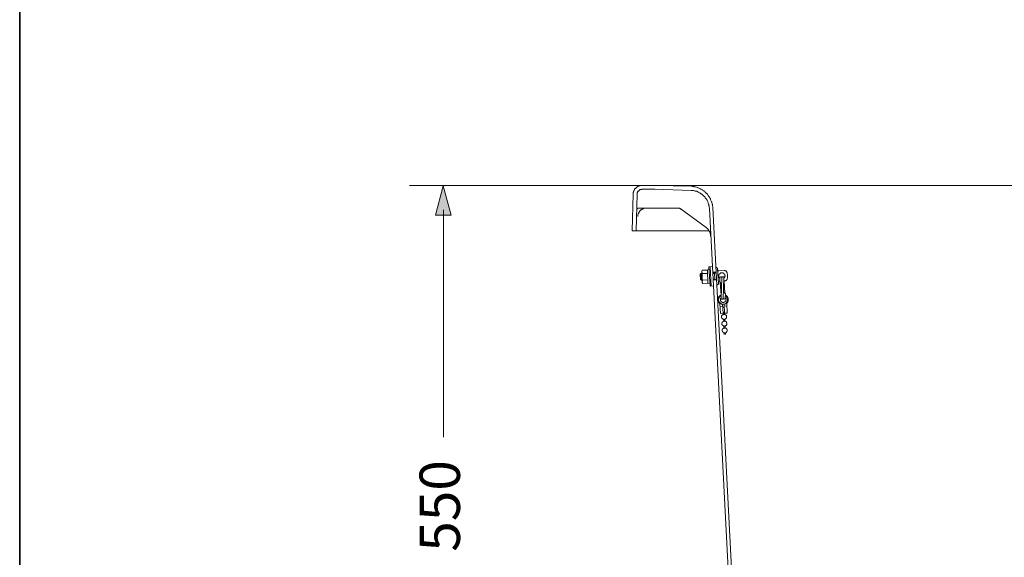
# Model space of a CAD drawing. Units: inches. Extents: x -1558 to 1338, y -1361 to 707.
# Drawn here: x -1558 to -691, y -801 to -327 of the extents above; entities that cross this region are included whole.
import ezdxf

# ---------------------------------------------------------------- set-up
doc = ezdxf.new("R2010")
doc.units = ezdxf.units.IN
doc.header["$MEASUREMENT"] = 0
doc.layers.add('图层 1', color=7, linetype='Continuous')

msp = doc.modelspace()

# ---------------------------------------------------------------- hatches: boundary and pattern name
at = {"layer": '图层 1'}
h = msp.add_hatch(color=7, dxfattribs=at)
h.dxf.hatch_style = 2
h.paths.add_polyline_path([(-1178.44, -498.88), (-1185.4, -473.18), (-1192.37, -498.88)])

# ---------------------------------------------------------------- linework, layer by layer
at = {"layer": '图层 1', "color": 7, "lineweight": 35}
msp.add_lwpolyline([(1338.27, -1273.06), (-1558.45, -1273.06), (-1558.45, 603.22), (1338.27, 603.22), (1338.27, -1273.06)], dxfattribs=at)
at = {"layer": '图层 1', "color": 7, "lineweight": 5}
for points in [[(-973.7, -472.76), (-1215.1, -472.76)], [(-1185.31, -494.21), (-1185.31, -694.52)]]:
    msp.add_lwpolyline(points, dxfattribs=at)
at = {"layer": '图层 1', "color": 7, "lineweight": 0}
msp.add_lwpolyline([(-1178.44, -498.88), (-1185.4, -473.18), (-1192.37, -498.88), (-1178.44, -498.88)], dxfattribs=at)
at = {"layer": '图层 1', "color": 7, "lineweight": 9}
for points in [[(-1010.34, -472.76), (-1010.61, -472.76), (-1011.14, -472.76), (-1011.39, -472.76), (-1011.66, -473.01), (-1012.18, -473.01), (-1012.44, -473.01), (-1012.7, -473.28), (-1013.22, -473.28), (-1013.47, -473.55), (-1013.74, -473.55), (-1014.01, -473.8), (-1014.52, -474.07), (-1014.8, -474.07), (-1015.06, -474.32), (-1015.31, -474.59), (-1015.58, -474.87), (-1015.83, -475.12), (-1016.1, -475.39), (-1016.35, -475.64), (-1016.62, -475.91), (-1016.87, -476.16), (-1017.15, -476.43), (-1017.15, -476.68), (-1017.41, -477.2), (-1017.66, -477.47), (-1017.66, -477.72), (-1017.93, -478), (-1017.93, -478.52), (-1017.93, -478.77), (-1018.19, -479.04), (-1018.19, -479.56), (-1018.19, -479.81), (-1018.19, -480.33), (-1018.19, -480.6)], [(-1010.34, -476.16), (-1010.61, -476.43), (-1010.88, -476.43), (-1011.14, -476.43), (-1011.39, -476.43), (-1011.66, -476.43), (-1011.91, -476.43), (-1012.18, -476.68), (-1012.44, -476.95), (-1012.7, -476.95), (-1012.97, -477.2), (-1013.22, -477.2), (-1013.22, -477.47), (-1013.47, -477.72), (-1013.74, -477.72), (-1013.74, -478), (-1014.01, -478.25), (-1014.27, -478.52), (-1014.27, -478.77), (-1014.27, -479.04), (-1014.52, -479.29), (-1014.52, -479.56), (-1014.8, -479.81), (-1014.8, -480.08), (-1014.8, -480.33), (-1014.8, -480.6)], [(-999.09, -472.76), (-1010.34, -472.76)], [(-999.09, -476.16), (-1010.34, -476.16)], [(-966.95, -473.55), (-999.09, -472.76)], [(-839.38, -472.76), (-999.09, -472.76)], [(-967.22, -477.2), (-999.09, -476.16)], [(-948.13, -492.63), (-948.13, -492.1), (-948.13, -491.33), (-948.4, -490.79), (-948.4, -490.29), (-948.4, -489.74), (-948.64, -489.25), (-948.64, -488.72), (-948.92, -488.18), (-948.92, -487.66), (-949.17, -487.14), (-949.43, -486.61), (-949.69, -486.09), (-949.94, -485.57), (-949.94, -485.05), (-950.23, -484.53), (-950.47, -484.01), (-950.74, -483.46), (-951.26, -482.94), (-951.53, -482.44), (-951.78, -481.92), (-952.05, -481.65), (-952.56, -481.13), (-952.82, -480.6), (-953.1, -480.33), (-953.61, -479.81), (-953.87, -479.56), (-954.4, -479.04), (-954.66, -478.77), (-955.18, -478.25), (-955.7, -478), (-955.97, -477.47), (-956.5, -477.2), (-957, -476.95), (-957.53, -476.68), (-958.06, -476.43), (-958.59, -476.16), (-958.83, -475.91), (-959.36, -475.64), (-959.89, -475.39), (-960.42, -475.12), (-960.94, -474.87), (-961.45, -474.59), (-961.96, -474.59), (-962.51, -474.32), (-963.28, -474.07), (-963.8, -474.07), (-964.32, -474.07), (-964.86, -473.8), (-965.38, -473.8), (-965.91, -473.8), (-966.43, -473.55), (-966.95, -473.55)], [(164.48, -472.76), (-839.38, -472.76)], [(-1018.19, -480.6), (-1018.98, -512.77)], [(-1014.8, -480.6), (-1015.58, -512.77)], [(-951, -493.15), (-951, -492.63), (-951.26, -492.1), (-951.26, -491.58), (-951.26, -491.06), (-951.53, -490.79), (-951.53, -490.29), (-951.53, -489.74), (-951.78, -489.25), (-952.05, -488.72), (-952.05, -488.18), (-952.3, -487.66), (-952.56, -487.39), (-952.56, -486.86), (-952.82, -486.37), (-953.1, -485.82), (-953.36, -485.57), (-953.61, -485.05), (-953.87, -484.53), (-954.14, -484.26), (-954.66, -483.73), (-954.92, -483.46), (-955.18, -482.94), (-955.46, -482.69), (-955.97, -482.17), (-956.23, -481.92), (-956.5, -481.65), (-957, -481.13), (-957.28, -480.88), (-957.79, -480.6), (-958.06, -480.33), (-958.59, -480.08), (-959.11, -479.56), (-959.36, -479.29), (-959.89, -479.29), (-960.42, -479.04), (-960.94, -478.77), (-961.19, -478.52), (-961.72, -478.25), (-962.25, -478), (-962.78, -478), (-963.28, -477.72), (-963.55, -477.72), (-964.07, -477.47), (-964.6, -477.47), (-965.12, -477.2), (-965.64, -477.2), (-966.16, -477.2), (-966.68, -477.2), (-967.22, -477.2)], [(-1013.22, -492.9), (-1013.47, -492.9), (-1013.74, -492.9), (-1014.01, -492.9), (-1014.01, -493.15), (-1014.27, -493.15), (-1014.52, -493.15), (-1014.52, -493.42), (-1014.8, -493.42), (-1014.8, -493.67), (-1015.06, -493.92), (-1015.06, -494.19), (-1015.06, -494.46), (-1015.06, -494.71)], [(-1006.69, -492.9), (-1006.94, -492.9), (-1007.21, -492.9), (-1007.73, -492.9), (-1007.98, -492.9), (-1008.26, -492.9), (-1008.78, -493.15), (-1009.05, -493.15), (-1009.3, -493.42), (-1009.55, -493.42), (-1009.82, -493.67), (-1010.34, -493.67), (-1010.61, -493.92), (-1010.88, -494.19), (-1011.14, -494.19), (-1011.39, -494.46), (-1011.66, -494.71), (-1011.91, -494.98), (-1012.18, -495.26), (-1012.44, -495.51), (-1012.7, -495.78), (-1012.7, -496.03), (-1012.97, -496.3), (-1013.22, -496.55), (-1013.22, -497.07), (-1013.47, -497.32), (-1013.47, -497.59), (-1013.74, -497.86), (-1013.74, -498.11), (-1014.01, -498.64), (-1014.01, -498.91), (-1014.01, -499.16), (-1014.01, -499.68), (-1014.01, -499.95), (-1014.01, -500.2)], [(-978.71, -492.9), (-1013.22, -492.9)], [(-975.85, -493.67), (-976.09, -493.67), (-976.36, -493.42), (-976.62, -493.42), (-976.89, -493.15), (-977.14, -493.15), (-977.41, -492.9), (-977.68, -492.9), (-977.92, -492.9), (-978.18, -492.9), (-978.45, -492.9), (-978.71, -492.9)], [(-975.85, -493.67), (-953.87, -509.89)], [(-951, -493.15), (-928.78, -924.49)], [(-948.13, -492.63), (-925.65, -923.69)], [(-949.94, -517.46), (-949.94, -517.19), (-949.94, -516.67), (-949.94, -516.42), (-949.94, -515.9), (-950.23, -515.62), (-950.23, -515.1), (-950.47, -514.85), (-950.47, -514.33), (-950.74, -514.06), (-950.74, -513.54), (-951, -513.29), (-951.26, -513.01), (-951.53, -512.49), (-951.53, -512.24), (-951.78, -511.97), (-952.05, -511.7), (-952.3, -511.45), (-952.56, -510.93), (-952.82, -510.68), (-953.36, -510.41), (-953.61, -510.16), (-953.87, -509.89)], [(-951.26, -512.77), (-1018.98, -512.77)], [(-948.4, -544.4), (-951.53, -544.65)], [(-951.53, -544.65), (-950.47, -561.64)], [(-950.47, -544.65), (-949.43, -561.64)], [(-945, -545.15), (-945.51, -545.15)], [(-943.94, -546.22), (-943.94, -545.95), (-943.94, -545.7), (-944.21, -545.7), (-944.21, -545.43), (-944.47, -545.43), (-944.73, -545.15), (-945, -545.15)], [(-943.94, -546.22), (-943.16, -559.28)], [(-958.59, -550.42), (-959.11, -550.91)], [(-957.79, -550.91), (-959.11, -550.91)], [(-959.11, -550.91), (-958.83, -555.88)], [(-958.59, -550.42), (-958.32, -556.4)], [(-957.79, -550.42), (-958.59, -550.42)], [(-957.28, -547.53), (-957.79, -548.58)], [(-957.79, -548.58), (-957.28, -558.26)], [(-957.79, -549.08), (-957.79, -549.35), (-957.79, -549.62), (-957.53, -549.87), (-957.53, -550.14), (-957.28, -550.42)], [(-957.28, -550.42), (-957.28, -550.91), (-957.28, -551.19), (-957.53, -551.71), (-957.53, -551.96), (-957.53, -552.23), (-957.53, -552.75), (-957.53, -553), (-957.53, -553.55), (-957.53, -553.79), (-957.53, -554.07), (-957.53, -554.59), (-957.28, -554.84), (-957.28, -555.36), (-957.28, -555.63), (-957, -555.88), (-957, -556.4)], [(-952.82, -547.53), (-957.28, -547.53)], [(-952.82, -550.42), (-957.28, -550.42)], [(-951.26, -547.01), (-952.82, -547.26)], [(-952.82, -547.26), (-952.3, -559.28)], [(-945.26, -549.35), (-948.13, -549.35)], [(-945.26, -549.87), (-948.13, -549.87)], [(-946.56, -550.42), (-948.13, -550.42)], [(-946.56, -550.42), (-945.77, -549.87)], [(-946.56, -549.87), (-946.3, -555.88)], [(-943.68, -547.26), (-943.68, -547.53), (-943.68, -547.78), (-943.41, -547.78), (-943.41, -548.06), (-943.16, -548.06), (-942.9, -548.06), (-942.64, -548.06)], [(-937.67, -547.78), (-942.64, -548.06)], [(-938.98, -550.14), (-938.98, -549.87), (-939.24, -549.87), (-939.51, -549.87), (-939.76, -549.87), (-940.03, -549.87), (-940.28, -549.87), (-940.54, -549.87), (-940.8, -549.87), (-941.08, -549.87), (-941.34, -550.14), (-941.59, -550.42), (-941.87, -550.42), (-941.87, -550.66), (-942.11, -550.66), (-942.11, -550.91), (-942.37, -550.91), (-942.37, -551.19), (-942.37, -551.44), (-942.64, -551.44), (-942.64, -551.71), (-942.64, -551.96), (-942.64, -552.23), (-942.64, -552.48)], [(-942.64, -552.48), (-942.64, -552.75), (-942.64, -553), (-942.64, -553.27), (-942.64, -553.55), (-942.37, -553.79), (-942.37, -554.07), (-942.11, -554.32), (-941.87, -554.59)], [(-940.8, -553.27), (-941.08, -553.27), (-941.34, -553.27), (-941.34, -553.55), (-941.59, -553.55), (-941.59, -553.79), (-941.87, -554.07)], [(-941.87, -554.07), (-941.87, -557.72)], [(-940.03, -554.07), (-940.03, -553.79), (-940.03, -553.55), (-940.28, -553.55), (-940.28, -553.27), (-940.54, -553.27), (-940.8, -553.27)], [(-940.03, -554.07), (-940.8, -572.35)], [(-938.98, -553.27), (-939.24, -553.27), (-939.51, -553.27), (-939.76, -553.55), (-939.76, -553.79), (-940.03, -553.79), (-940.03, -554.07)], [(-938.2, -554.59), (-937.95, -554.32), (-937.67, -554.07), (-937.67, -553.79), (-937.41, -553.55), (-937.41, -553.27), (-937.41, -553), (-937.15, -552.75), (-937.15, -552.48), (-937.41, -552.23), (-937.41, -551.96), (-937.41, -551.71), (-937.41, -551.44), (-937.67, -551.19), (-937.67, -550.91), (-937.95, -550.91), (-937.95, -550.66), (-938.2, -550.66), (-938.2, -550.42), (-938.44, -550.42), (-938.44, -550.14), (-938.72, -550.14), (-938.98, -550.14)], [(-938.2, -554.07), (-938.2, -553.79), (-938.2, -553.55), (-938.44, -553.55), (-938.44, -553.27), (-938.72, -553.27), (-938.98, -553.27)], [(-938.98, -572.35), (-938.2, -554.07)], [(-938.2, -554.07), (-938.2, -554.59)], [(-935.59, -549.08), (-935.84, -549.08), (-935.84, -548.83), (-936.11, -548.58), (-936.11, -548.31), (-936.36, -548.31), (-936.62, -548.06), (-936.9, -548.06), (-937.15, -548.06), (-937.41, -547.78), (-937.67, -547.78)], [(-935.31, -555.36), (-935.31, -555.09), (-935.05, -554.59), (-935.05, -554.32), (-935.05, -553.79), (-935.05, -553.55), (-935.05, -553), (-935.05, -552.75), (-935.05, -552.23), (-935.05, -551.96), (-935.05, -551.44), (-935.05, -551.19), (-935.31, -550.66), (-935.31, -550.42), (-935.31, -549.87), (-935.59, -549.62), (-935.59, -549.08)], [(-958.83, -555.88), (-958.32, -556.4)], [(-957.53, -555.88), (-958.83, -555.88)], [(-957.53, -556.4), (-958.32, -556.4)], [(-957, -556.4), (-957, -556.68), (-957.28, -556.92), (-957.28, -557.2), (-957.28, -557.45), (-957.28, -557.72)], [(-956.76, -559.28), (-957.28, -558.26)], [(-952.3, -556.15), (-957, -556.4)], [(-952.3, -559.01), (-956.76, -559.28)], [(-950.74, -559.01), (-952.3, -559.28)], [(-947.61, -561.39), (-950.47, -561.64)], [(-946.3, -555.36), (-947.87, -555.36)], [(-944.73, -555.88), (-947.87, -555.88)], [(-944.73, -556.15), (-947.87, -556.4)], [(-946.3, -555.36), (-945.51, -555.88)], [(-944.21, -560.33), (-944.73, -560.33)], [(-944.21, -560.33), (-943.94, -560.33), (-943.68, -560.08), (-943.41, -560.08), (-943.41, -559.81), (-943.16, -559.56), (-943.16, -559.28)], [(-942.37, -557.2), (-942.64, -557.2), (-942.9, -557.45), (-943.16, -557.72), (-943.16, -557.97), (-943.16, -558.26)], [(-941.87, -557.2), (-942.37, -557.2)], [(-940.28, -559.81), (-941.87, -557.72)], [(-941.59, -558.26), (-940.8, -569.47)], [(-937.15, -556.92), (-938.2, -556.92)], [(-937.95, -556.92), (-937.41, -568.17)], [(-937.15, -556.92), (-936.9, -556.92), (-936.62, -556.68), (-936.36, -556.68), (-936.11, -556.68), (-936.11, -556.4), (-935.84, -556.4), (-935.84, -556.15), (-935.59, -556.15), (-935.59, -555.88), (-935.59, -555.63), (-935.31, -555.63), (-935.31, -555.36)], [(-940.54, -569.22), (-940.8, -569.47), (-941.08, -569.47), (-941.34, -569.74), (-941.59, -569.74), (-941.87, -570.01), (-941.87, -570.26), (-942.11, -570.26), (-942.37, -570.53), (-942.37, -570.81), (-942.64, -571.05), (-942.9, -571.05), (-942.9, -571.3), (-943.16, -571.58), (-943.16, -571.83), (-943.16, -572.1), (-943.16, -572.35), (-943.41, -572.62), (-943.41, -572.87), (-943.41, -573.14), (-943.41, -573.41), (-943.41, -573.66), (-943.41, -573.94), (-943.41, -574.18), (-943.41, -574.46), (-943.16, -574.73), (-943.16, -574.98), (-943.16, -575.23), (-942.9, -575.48), (-942.9, -575.75), (-942.64, -576), (-942.37, -576.29), (-942.11, -576.54), (-942.11, -576.79), (-941.87, -576.79)], [(-940.54, -570.01), (-940.8, -570.01), (-941.08, -570.01), (-941.34, -570.26), (-941.59, -570.53), (-941.87, -570.81), (-942.11, -571.05), (-942.37, -571.3), (-942.37, -571.58), (-942.64, -571.83), (-942.64, -572.1), (-942.64, -572.35), (-942.9, -572.62), (-942.9, -572.87), (-942.9, -573.14), (-942.9, -573.41), (-942.9, -573.66), (-942.9, -573.94), (-942.9, -574.18), (-942.9, -574.46), (-942.64, -574.73), (-942.64, -574.98), (-942.64, -575.23), (-942.37, -575.48), (-942.37, -575.75), (-942.11, -575.75), (-942.11, -576), (-941.87, -576.29), (-941.59, -576.29), (-941.34, -576.54), (-941.34, -576.79), (-941.08, -576.79), (-940.8, -577.07), (-940.54, -577.07), (-940.28, -577.34), (-940.03, -577.34), (-939.76, -577.34), (-939.51, -577.34), (-939.24, -577.59), (-938.98, -577.59), (-938.72, -577.59), (-938.44, -577.34), (-938.2, -577.34), (-937.95, -577.34), (-937.67, -577.34)], [(-940.8, -571.83), (-941.08, -572.1), (-941.08, -572.35), (-941.34, -572.62), (-941.34, -572.87), (-941.34, -573.14), (-941.34, -573.41), (-941.34, -573.66), (-941.34, -573.94), (-941.34, -574.18), (-941.34, -574.46), (-941.08, -574.46), (-941.08, -574.73), (-941.08, -574.98), (-940.8, -574.98), (-940.8, -575.23), (-940.54, -575.23), (-940.54, -575.48), (-940.28, -575.48), (-940.03, -575.75), (-939.76, -575.75), (-939.51, -576), (-939.24, -576), (-938.98, -576), (-938.72, -576), (-938.44, -576), (-938.2, -575.75)], [(-940.8, -571.83), (-940.8, -572.35)], [(-938.98, -572.1), (-938.98, -572.35), (-938.98, -572.62), (-938.72, -572.62), (-938.72, -572.87), (-938.44, -572.87), (-938.44, -573.14), (-938.2, -573.14)], [(-936.9, -568.45), (-938.72, -566.61)], [(-938.2, -575.75), (-937.95, -575.75), (-937.67, -575.75), (-937.67, -575.48), (-937.41, -575.48), (-937.15, -575.23), (-936.9, -574.98), (-936.9, -574.73), (-936.62, -574.73), (-936.62, -574.46), (-936.62, -574.18), (-936.36, -573.94), (-936.36, -573.66), (-936.36, -573.41), (-936.36, -573.14), (-936.62, -572.87), (-936.62, -572.62), (-936.62, -572.35), (-936.9, -572.1), (-937.15, -571.83)], [(-937.67, -577.34), (-937.41, -577.34), (-937.15, -577.07), (-936.9, -577.07), (-936.9, -576.79), (-936.62, -576.79), (-936.36, -576.54), (-936.11, -576.29), (-935.84, -576), (-935.59, -575.75), (-935.59, -575.48), (-935.31, -575.48), (-935.31, -575.23), (-935.31, -574.98), (-935.05, -574.73), (-935.05, -574.46), (-935.05, -574.18), (-935.05, -573.94), (-935.05, -573.66), (-935.05, -573.41), (-935.05, -573.14), (-935.05, -572.87), (-935.05, -572.62), (-935.05, -572.35), (-935.05, -572.1), (-935.31, -571.83), (-935.59, -571.58), (-935.59, -571.3), (-935.84, -571.05), (-935.84, -570.81), (-936.11, -570.81), (-936.36, -570.53), (-936.36, -570.26), (-936.62, -570.26), (-936.9, -570.01), (-937.15, -570.01)], [(-937.15, -572.35), (-936.9, -568.45)], [(-935.59, -576.54), (-935.59, -576.29), (-935.31, -576.29), (-935.05, -576), (-935.05, -575.75), (-934.79, -575.48), (-934.79, -575.23), (-934.79, -574.98), (-934.54, -574.73), (-934.54, -574.46), (-934.54, -574.18), (-934.54, -573.94), (-934.54, -573.66), (-934.54, -573.41), (-934.54, -573.14), (-934.54, -572.87), (-934.54, -572.62), (-934.54, -572.35), (-934.79, -572.1), (-934.79, -571.83), (-934.79, -571.58), (-935.05, -571.3), (-935.05, -571.05), (-935.31, -570.81), (-935.31, -570.53), (-935.59, -570.53), (-935.84, -570.26), (-935.84, -570.01), (-936.11, -570.01), (-936.36, -569.74), (-936.62, -569.74), (-936.9, -569.47), (-937.15, -569.47)], [(-941.34, -585.68), (-941.87, -576.79)], [(-939.51, -579.15), (-941.59, -579.42)], [(-940.8, -572.35), (-940.8, -572.35)], [(-940.8, -572.35), (-940.8, -572.62), (-940.54, -572.87), (-940.28, -573.14), (-940.03, -573.14), (-939.76, -573.14), (-939.51, -573.14), (-939.24, -572.87), (-938.98, -572.62), (-938.98, -572.35)], [(-938.98, -585.43), (-939.51, -577.34)], [(-937.95, -580.47), (-938.2, -580.47), (-938.44, -580.47), (-938.72, -580.47), (-938.98, -580.47), (-939.24, -580.47)], [(-938.2, -573.14), (-937.95, -573.14), (-937.67, -573.14), (-937.67, -572.87), (-937.41, -572.87), (-937.41, -572.62), (-937.15, -572.62), (-937.15, -572.35)], [(-937.67, -584.64), (-937.95, -577.34)], [(-935.59, -578.9), (-937.95, -579.15)], [(-935.31, -585.43), (-935.59, -576.54)], [(-938.98, -585.43), (-941.34, -585.68)], [(-938.2, -586.48), (-938.44, -586.48), (-938.72, -586.48), (-938.98, -586.48), (-939.24, -586.73), (-939.51, -586.73), (-939.76, -587), (-940.03, -587.25), (-940.03, -587.52), (-940.28, -587.79), (-940.28, -588.04), (-940.28, -588.31), (-940.28, -588.56), (-940.28, -588.84), (-940.28, -589.09), (-940.28, -589.34), (-940.28, -589.61), (-940.03, -589.61), (-940.03, -589.86), (-939.76, -590.13), (-939.51, -590.38), (-939.24, -590.38), (-939.24, -590.65), (-938.98, -590.65), (-938.72, -590.92), (-938.44, -590.92), (-938.2, -590.92)], [(-938.98, -584.64), (-938.98, -584.91), (-938.72, -584.91), (-938.44, -584.91), (-938.2, -584.91), (-937.95, -584.91), (-937.67, -584.64)], [(-938.72, -586.48), (-938.72, -584.91)], [(-938.2, -590.92), (-937.95, -590.92), (-937.67, -590.92), (-937.41, -590.65), (-937.15, -590.65), (-936.9, -590.38), (-936.62, -590.13), (-936.36, -590.13), (-936.36, -589.86), (-936.11, -589.61), (-936.11, -589.34), (-935.84, -589.09), (-935.84, -588.84), (-935.84, -588.56), (-935.84, -588.31), (-935.84, -588.04), (-936.11, -587.79), (-936.11, -587.52), (-936.36, -587.25), (-936.36, -587), (-936.62, -587), (-936.9, -586.73), (-937.15, -586.73), (-937.15, -586.48), (-937.41, -586.48), (-937.67, -586.48), (-937.95, -586.48), (-938.2, -586.48)], [(-937.67, -586.48), (-937.95, -584.91)], [(-937.67, -584.64), (-937.67, -584.64)], [(-937.67, -585.43), (-937.67, -584.64)], [(-935.31, -585.43), (-937.67, -585.43)], [(-937.95, -592.22), (-937.95, -592.51), (-938.2, -592.51), (-938.44, -592.51), (-938.72, -592.51), (-938.98, -592.74), (-939.24, -592.74), (-939.24, -593.01), (-939.51, -593.01), (-939.51, -593.26), (-939.76, -593.26), (-939.76, -593.53), (-939.76, -593.78), (-940.03, -593.78), (-940.03, -594.05), (-940.03, -594.33), (-940.03, -594.57), (-940.03, -594.85), (-940.03, -595.1), (-940.03, -595.35), (-939.76, -595.64), (-939.76, -595.89), (-939.51, -595.89), (-939.51, -596.14), (-939.24, -596.14), (-939.24, -596.39), (-938.98, -596.39), (-938.98, -596.66), (-938.72, -596.66), (-938.44, -596.66), (-938.2, -596.93), (-937.95, -596.93)], [(-937.41, -598.25), (-937.67, -598.25), (-937.95, -598.5), (-938.2, -598.5), (-938.44, -598.5), (-938.72, -598.5), (-938.72, -598.77), (-938.98, -598.77), (-938.98, -599.02), (-939.24, -599.02), (-939.24, -599.27), (-939.51, -599.27), (-939.51, -599.54), (-939.51, -599.81), (-939.76, -599.81), (-939.76, -600.06), (-939.76, -600.34), (-939.76, -600.58), (-939.76, -600.86), (-939.76, -601.11), (-939.76, -601.38), (-939.51, -601.38), (-939.51, -601.63), (-939.51, -601.9), (-939.24, -601.9), (-939.24, -602.17), (-938.98, -602.17), (-938.98, -602.42), (-938.72, -602.42), (-938.72, -602.69), (-938.44, -602.69), (-938.2, -602.69), (-937.95, -602.69), (-937.67, -602.94), (-937.41, -602.94)], [(-938.44, -592.51), (-938.44, -590.92)], [(-938.2, -598.5), (-938.2, -596.93)], [(-937.95, -596.93), (-937.67, -596.93), (-937.41, -596.93), (-937.15, -596.66), (-936.9, -596.66), (-936.62, -596.39), (-936.36, -596.39), (-936.36, -596.14), (-936.11, -596.14), (-936.11, -595.89), (-935.84, -595.89), (-935.84, -595.64), (-935.59, -595.35), (-935.59, -595.1), (-935.59, -594.85), (-935.59, -594.57), (-935.59, -594.33), (-935.59, -594.05), (-935.59, -593.78), (-935.84, -593.78), (-935.84, -593.53), (-935.84, -593.26), (-936.11, -593.26), (-936.11, -593.01), (-936.36, -593.01), (-936.36, -592.74), (-936.62, -592.74), (-936.9, -592.74), (-936.9, -592.51), (-937.15, -592.51), (-937.41, -592.51), (-937.67, -592.51), (-937.95, -592.22)], [(-937.41, -592.51), (-937.41, -590.65)], [(-937.41, -602.94), (-937.15, -602.69), (-936.9, -602.69), (-936.62, -602.69), (-936.36, -602.69), (-936.36, -602.42), (-936.11, -602.42), (-936.11, -602.17), (-935.84, -602.17), (-935.84, -601.9), (-935.59, -601.9), (-935.59, -601.63), (-935.59, -601.38), (-935.31, -601.38), (-935.31, -601.11), (-935.31, -600.86), (-935.31, -600.58), (-935.31, -600.34), (-935.31, -600.06), (-935.31, -599.81), (-935.59, -599.81), (-935.59, -599.54), (-935.59, -599.27), (-935.84, -599.27), (-935.84, -599.02), (-936.11, -599.02), (-936.11, -598.77), (-936.36, -598.77), (-936.36, -598.5), (-936.62, -598.5), (-936.9, -598.5), (-937.15, -598.5), (-937.41, -598.25)], [(-937.15, -598.5), (-937.15, -596.66)], [(-937.95, -604.26), (-937.95, -602.69)], [(-936.9, -604.26), (-936.9, -602.69)]]:
    msp.add_lwpolyline(points, dxfattribs=at)

# ---------------------------------------------------------------- texts
at = {"layer": '图层 1', "color": 7, "insert": (-1170.75, -795.64), "char_height": 35.5342, "attachment_point": 7, "rotation": 90}
msp.add_mtext('\\fArial|b0|i0|c0|p34;\\W1;550', dxfattribs=at)

doc.saveas('drawing.dxf')
